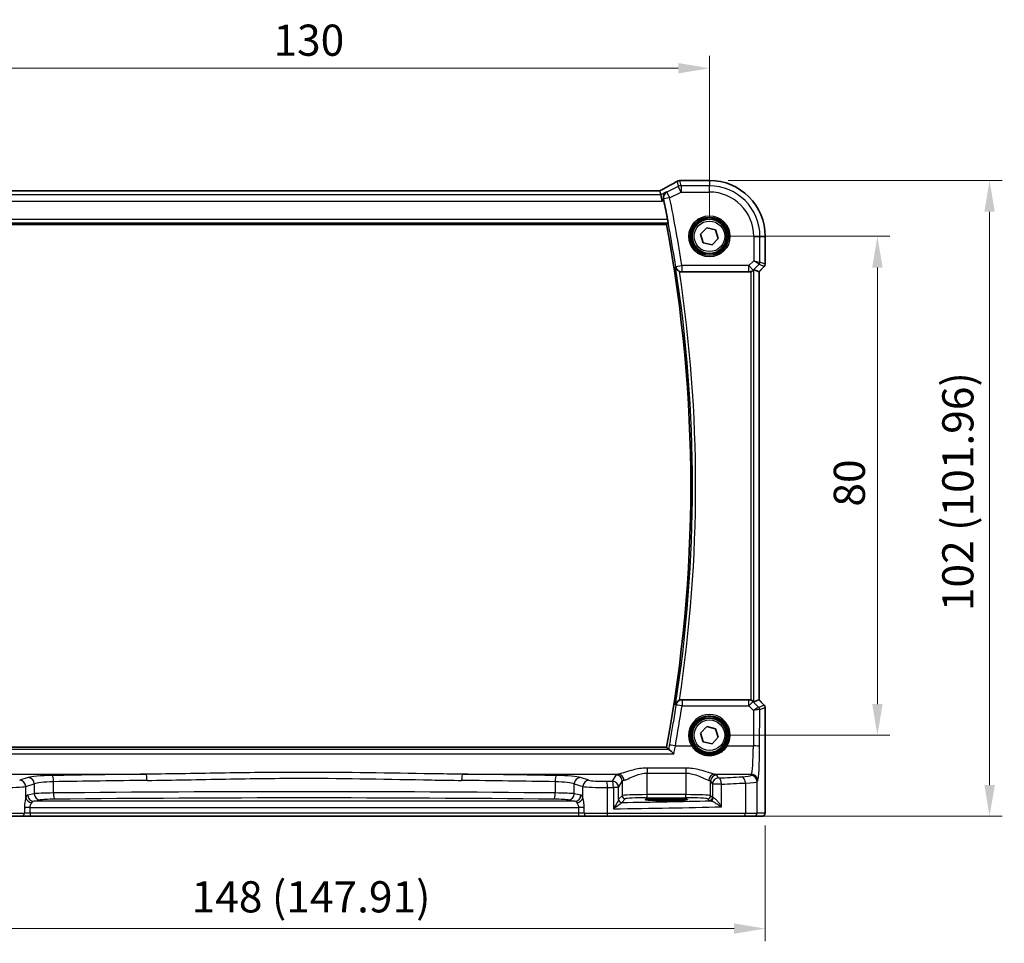
# Model space of a CAD drawing. Units: millimetres. Extents: x 29 to 4761, y 16 to 1000.
# Drawn here: x 1358 to 1516, y 345 to 493 of the extents above; entities that cross this region are included whole.
import ezdxf

# ---------------------------------------------------------------- set-up
doc = ezdxf.new("R2010")
doc.units = ezdxf.units.MM
doc.header["$LTSCALE"] = 2
doc.layers.get('Defpoints').update_dxf_attribs({"lineweight": 25})
for name, color, linetype, lineweight in [('Dimension (ISO)', 7, 'Continuous', 18), ('Visible (ISO)', 7, 'Continuous', 35), ('Visible Narrow (ISO)', 7, 'Continuous', 25)]:
    doc.layers.add(name, color=color, linetype=linetype, lineweight=lineweight)
doc.styles.add('Note Text (TK)', font='txt')
doc.dimstyles.new('Default - Method 1b (TK)', dxfattribs={"dimscale": 2, "dimtxt": 2.5, "dimasz": 2.5, "dimexe": 1, "dimexo": 1.5, "dimgap": 1, "dimtad": 1, "dimtoh": 1, "dimrnd": 1e-08, "dimdsep": 46, "dimtxsty": 'Note Text (TK)', "dimcen": 0.09, "dimdle": 5, "dimclrd": 100, "dimclre": 100, "dimclrt": 7, "dimadec": 1, "dimazin": 1, "dimtfac": 1, "dimtmove": 0, "dimatfit": 3, "dimfxl": 0, "dimtolj": 1, "dimlwd": -1, "dimlwe": -1, "dimarcsym": 0})

# ---------------------------------------------------------------- blocks, each defined once
blk = doc.blocks.new('*D25')
at = {"layer": 'Defpoints', "color": 0, "transparency": 16777216}
for p in [(1468.98, 484.88), (1338.98, 457.93), (1468.98, 457.93)]:
    blk.add_point(p, dxfattribs=at)
at = {"layer": 'Dimension (ISO)', "color": 100, "transparency": 16777216}
for p, q in [((1338.98, 460.93), (1338.98, 486.88)), ((1468.98, 460.93), (1468.98, 486.88)), ((1343.98, 484.88), (1463.98, 484.88))]:
    blk.add_line(p, q, dxfattribs=at)
for points in [[(1343.98, 485.72), (1343.98, 484.05), (1338.98, 484.88)], [(1463.98, 485.72), (1463.98, 484.05), (1468.98, 484.88)]]:
    blk.add_solid(points, dxfattribs=at)
at = {"layer": 'Dimension (ISO)', "color": 7, "transparency": 16777216, "insert": (1399.03, 489.38), "char_height": 5, "attachment_point": 4, "style": 'Note Text (TK)'}
blk.add_mtext('\\A1;130', dxfattribs=at)
blk = doc.blocks.new('*D26')
at = {"layer": 'Defpoints', "color": 0, "transparency": 16777216}
for p in [(1468.98, 457.93), (1468.98, 377.93), (1495.93, 377.93)]:
    blk.add_point(p, dxfattribs=at)
at = {"layer": 'Dimension (ISO)', "color": 100, "transparency": 16777216}
for p, q in [((1471.98, 457.93), (1497.93, 457.93)), ((1495.93, 452.93), (1495.93, 382.93)), ((1471.98, 377.93), (1497.93, 377.93))]:
    blk.add_line(p, q, dxfattribs=at)
for points in [[(1495.1, 452.93), (1496.77, 452.93), (1495.93, 457.93)], [(1495.1, 382.93), (1496.77, 382.93), (1495.93, 377.93)]]:
    blk.add_solid(points, dxfattribs=at)
at = {"layer": 'Dimension (ISO)', "color": 7, "transparency": 16777216, "insert": (1491.43, 414.59), "char_height": 5, "attachment_point": 4, "rotation": 90, "style": 'Note Text (TK)'}
blk.add_mtext('\\A1;80', dxfattribs=at)
blk = doc.blocks.new('*D27')
at = {"layer": 'Defpoints', "color": 0, "transparency": 16777216}
for p in [(1468.98, 466.88), (1474.48, 364.93), (1513.93, 364.93)]:
    blk.add_point(p, dxfattribs=at)
at = {"layer": 'Dimension (ISO)', "color": 100, "transparency": 16777216}
for p, q in [((1471.98, 466.88), (1515.93, 466.88)), ((1513.93, 461.88), (1513.93, 369.93)), ((1477.48, 364.93), (1515.93, 364.93))]:
    blk.add_line(p, q, dxfattribs=at)
for points in [[(1513.1, 461.88), (1514.77, 461.88), (1513.93, 466.88)], [(1513.1, 369.93), (1514.77, 369.93), (1513.93, 364.93)]]:
    blk.add_solid(points, dxfattribs=at)
at = {"layer": 'Dimension (ISO)', "color": 7, "transparency": 16777216, "insert": (1508.84, 397.82), "char_height": 5, "attachment_point": 4, "rotation": 90, "style": 'Note Text (TK)'}
blk.add_mtext('\\A1;102 (101.96)', dxfattribs=at)
blk = doc.blocks.new('*D28')
at = {"layer": 'Defpoints', "color": 0, "transparency": 16777216}
for p in [(1330.02, 366.43), (1477.93, 366.43), (1477.93, 346.93)]:
    blk.add_point(p, dxfattribs=at)
at = {"layer": 'Dimension (ISO)', "color": 100, "transparency": 16777216}
for p, q in [((1330.02, 363.43), (1330.02, 344.93)), ((1477.93, 363.43), (1477.93, 344.93)), ((1335.02, 346.93), (1472.93, 346.93))]:
    blk.add_line(p, q, dxfattribs=at)
for points in [[(1335.02, 347.76), (1335.02, 346.09), (1330.02, 346.93)], [(1472.93, 347.76), (1472.93, 346.09), (1477.93, 346.93)]]:
    blk.add_solid(points, dxfattribs=at)
at = {"layer": 'Dimension (ISO)', "color": 7, "transparency": 16777216, "insert": (1385.9, 352.02), "char_height": 5, "attachment_point": 4, "style": 'Note Text (TK)'}
blk.add_mtext('\\A1;148 (147.91)', dxfattribs=at)

msp = doc.modelspace()

# ---------------------------------------------------------------- linework, layer by layer
at = {"layer": 'Visible (ISO)'}
for p, q in [((1464.4554, 466.8842), (1468.9778, 466.8842)), ((1461.0226, 465.227), (1346.933, 465.227)), ((1461.0253, 465.2259), (1461.1764, 464.5859)), ((1461.1764, 464.5859), (1461.4121, 463.5873)), ((1345.8922, 459.838), (1462.1058, 459.838)), ((1467.5724, 458.2562), (1468.56, 459.3088)), ((1467.9902, 456.8746), (1467.5724, 458.2562)), ((1468.56, 459.3088), (1469.9654, 458.9798)), ((1469.9654, 458.9798), (1470.3831, 457.5982)), ((1469.3955, 456.5456), (1467.9902, 456.8746)), ((1470.3831, 457.5982), (1469.3955, 456.5456)), ((1477.9347, 457.9272), (1477.9347, 453.4521)), ((1464.5578, 452.2272), (1475.3043, 452.2272)), ((1476.9337, 452.2455), (1476.1117, 452.586)), ((1476.9337, 452.2455), (1476.9347, 452.245)), ((1477.7883, 453.0986), (1476.9347, 452.245)), ((1476.9347, 452.245), (1476.9347, 383.6094)), ((1475.3043, 383.6272), (1464.5578, 383.6272)), ((1476.9337, 383.6089), (1476.1117, 383.2685)), ((1476.9337, 383.6089), (1476.9347, 383.6094)), ((1476.9347, 383.6094), (1477.7883, 382.7558)), ((1477.9347, 382.4023), (1477.9347, 366.4272)), ((1467.5724, 378.2562), (1468.56, 379.3088)), ((1468.56, 379.3088), (1469.9654, 378.9798)), ((1467.9902, 376.8746), (1467.5724, 378.2562)), ((1470.3831, 377.5982), (1469.3955, 376.5456)), ((1469.9654, 378.9798), (1470.3831, 377.5982)), ((1462.1058, 376.0165), (1346.284, 376.0165)), ((1469.3955, 376.5456), (1467.9902, 376.8746)), ((1461.3278, 367.7439), (1462.8278, 367.7439)), ((1462.8278, 367.4654), (1461.3278, 367.4654)), ((1358.6192, 364.9272), (1355.4066, 364.9272)), ((1358.6192, 364.9272), (1359.9806, 364.9272)), ((1359.9806, 364.9272), (1447.9749, 364.9272)), ((1447.9749, 364.9272), (1449.3363, 364.9272)), ((1452.5489, 364.9272), (1449.3363, 364.9272)), ((1474.4823, 364.9272), (1452.5489, 364.9272)), ((1476.1159, 364.9272), (1474.4823, 364.9272)), ((1476.1159, 364.9272), (1477.3985, 364.9272))]:
    msp.add_line(p, q, dxfattribs=at)
for centre, radius in [((1468.9778, 457.9272), 3), ((1468.9778, 457.9272), 2.75), ((1468.9778, 377.9272), 3), ((1468.9778, 377.9272), 2.75)]:
    msp.add_circle(centre, radius, dxfattribs=at)
for centre, radius, start, end in [((1468.9778, 457.9272), 8.957, 0, 90), ((1237.8528, 417.9272), 228.4394, 10.770292, 11.561245), ((1237.8528, 417.9272), 228.1358, 349.414084, 10.585916), ((1477.4347, 453.4521), 0.5, 315, 0), ((1477.4347, 382.4023), 0.5, 0, 45)]:
    msp.add_arc(centre, radius, start, end, dxfattribs=at)
for centre, major_axis, ratio, start_param, end_param in [((1466.5637, 465.8109), (3.0572, -0.757), 0.24426005, 2.52609507, 2.53494057), ((1464.4556, 466.1219), (-0.1176, 0.7532), 0.99949554, 6.12837647, 6.23705992), ((1459.4226, 464.427), (1.6026, 0.7991), 0.02338606, 6.27769174, 6.33005161), ((1475.3055, 453.231), (-0.1517, -0.9924), 0.99610631, 0.151097, 0.46415558), ((1475.6124, 452.0847), (0.4997, 0.501), 0.03700701, 0.01526811, 0.61980318), ((1475.3055, 382.6234), (-0.1517, 0.9924), 0.99610631, 5.81902973, 6.13208831), ((1475.6124, 383.7697), (0.4997, -0.501), 0.03700701, 5.66338213, 6.2679172), ((1461.3278, 367.6046), (-2.6565, 0), 0.05240787, 4.71238898, 7.85398163), ((1462.8278, 367.6046), (2.6565, 0), 0.05240787, 4.71238898, 7.85398163)]:
    msp.add_ellipse(centre, major_axis=major_axis, ratio=ratio, start_param=start_param, end_param=end_param, dxfattribs=at)
for points, knots in [([(1463.7472, 466.724), (1463.6203, 466.6489), (1463.4797, 466.5674), (1463.1742, 466.3931), (1463.0092, 466.3004), (1462.6579, 466.1056), (1462.4715, 466.0035), (1462.0805, 465.7915), (1461.8759, 465.6817), (1461.4543, 465.4575), (1461.2376, 465.3432), (1461.0153, 465.227)], [0.686358239, 0.686358239, 0.686358239, 0.686358239, 0.812208126, 0.812208126, 0.938058013, 0.938058013, 1.063907901, 1.063907901, 1.189757788, 1.189757788, 1.314096661, 1.314096661, 1.314096661, 1.314096661]), ([(1463.7472, 466.724), (1463.77, 466.7374), (1463.7934, 466.7501), (1463.8418, 466.7738), (1463.8668, 466.7848), (1463.9186, 466.8051), (1463.9453, 466.8144), (1464.0012, 466.8309), (1464.0302, 466.8382), (1464.0913, 466.8503), (1464.1233, 466.8552), (1464.1574, 466.8585)], [0.0021668884, 0.0021668884, 0.0021668884, 0.0021668884, 0.0069824976, 0.0069824976, 0.0117981069, 0.0117981069, 0.0166137161, 0.0166137161, 0.0214293254, 0.0214293254, 0.0262449347, 0.0262449347, 0.0262449347, 0.0262449347]), ([(1464.1743, 466.8601), (1464.1887, 466.8614), (1464.2029, 466.8627), (1464.2308, 466.8653), (1464.2445, 466.8666), (1464.2715, 466.8692), (1464.2847, 466.8705), (1464.3107, 466.8731), (1464.3235, 466.8744), (1464.3485, 466.8771), (1464.3608, 466.8784), (1464.3728, 466.8797)], [1.0442248885, 1.0442248885, 1.0442248885, 1.0442248885, 1.0600245164, 1.0600245164, 1.0758241442, 1.0758241442, 1.091623772, 1.091623772, 1.1074233998, 1.1074233998, 1.1232230276, 1.1232230276, 1.1232230276, 1.1232230276]), ([(1462.0894, 465.0425), (1462.0882, 465.0418), (1462.0869, 465.041), (1461.9529, 464.9638), (1461.8354, 464.8523), (1461.683, 464.6078), (1461.6332, 464.4871), (1461.5885, 464.2528), (1461.5826, 464.1455), (1461.5986, 463.9968), (1461.6047, 463.9592), (1461.6129, 463.9215)], [-0.160913612, -0.160913612, -0.160913612, -0.160913612, -0.160300945, -0.160300945, -0.094733406, -0.094733406, -0.047009775, -0.047009775, -0.011822411, -0.011822411, 0, 0, 0, 0]), ([(1462.2681, 460.6161), (1462.2797, 460.5552), (1462.2914, 460.4901), (1462.3119, 460.368), (1462.3206, 460.3112), (1462.3329, 460.2213), (1462.3372, 460.1823), (1462.3404, 460.1329), (1462.3397, 460.1199), (1462.3372, 460.1168)], [0.2289126621, 0.2289126621, 0.2289126621, 0.2289126621, 0.2474700917, 0.2474700917, 0.2665251659, 0.2665251659, 0.2853976797, 0.2853976797, 0.3021487678, 0.3021487678, 0.3021487678, 0.3021487678]), ([(1463.5537, 453.0315), (1463.554, 453.0301), (1463.5543, 453.0288), (1463.5737, 452.9319), (1463.6087, 452.8383), (1463.7074, 452.6655), (1463.7705, 452.5849), (1463.9098, 452.4554), (1463.981, 452.4033), (1464.0956, 452.3395), (1464.1327, 452.3215), (1464.1705, 452.3055)], [-0.153988906, -0.153988906, -0.153988906, -0.153988906, -0.153471778, -0.153471778, -0.117601993, -0.117601993, -0.083279443, -0.083279443, -0.056016566, -0.056016566, -0.04366824, -0.04366824, -0.04366824, -0.04366824]), ([(1464.5578, 452.2272), (1464.4279, 452.2272), (1464.2993, 452.2526), (1464.1763, 452.3031), (1464.1734, 452.3043), (1464.1705, 452.3055)], [0, 0, 0, 0, 0.0389614256, 0.0389614256, 0.0399042996, 0.0399042996, 0.0399042996, 0.0399042996]), ([(1475.6124, 452.276), (1475.6146, 452.2767), (1475.6168, 452.2775), (1475.6854, 452.3002), (1475.7533, 452.3299), (1475.8747, 452.3978), (1475.9283, 452.436), (1475.9837, 452.4815), (1475.9963, 452.4925), (1476.0083, 452.5033)], [0.2380770232, 0.2380770232, 0.2380770232, 0.2380770232, 0.2387790589, 0.2387790589, 0.2597549047, 0.2597549047, 0.2807307505, 0.2807307505, 0.2872108802, 0.2872108802, 0.2872108802, 0.2872108802]), ([(1464.1705, 383.5489), (1464.1327, 383.5329), (1464.0956, 383.5149), (1463.981, 383.4512), (1463.9098, 383.399), (1463.7705, 383.2696), (1463.7074, 383.1889), (1463.6087, 383.0162), (1463.5737, 382.9225), (1463.5543, 382.8257), (1463.554, 382.8243), (1463.5537, 382.8229)], [-0.111641379, -0.111641379, -0.111641379, -0.111641379, -0.099086374, -0.099086374, -0.071367183, -0.071367183, -0.036470157, -0.036470157, 0, 0, 0.000525783, 0.000525783, 0.000525783, 0.000525783]), ([(1464.1705, 383.5489), (1464.1953, 383.5593), (1464.2206, 383.5688), (1464.3468, 383.6104), (1464.4519, 383.6272), (1464.5578, 383.6272)], [0.1019229233, 0.1019229233, 0.1019229233, 0.1019229233, 0.1100225661, 0.1100225661, 0.1417849397, 0.1417849397, 0.1417849397, 0.1417849397]), ([(1476.0083, 383.3511), (1476.0002, 383.3585), (1475.9918, 383.3658), (1475.9404, 383.4094), (1475.8854, 383.4498), (1475.7597, 383.5216), (1475.6888, 383.5531), (1475.6168, 383.577), (1475.6146, 383.5777), (1475.6124, 383.5784)], [0.0346218741, 0.0346218741, 0.0346218741, 0.0346218741, 0.0390351116, 0.0390351116, 0.0610727772, 0.0610727772, 0.0831104428, 0.0831104428, 0.0838124672, 0.0838124672, 0.0838124672, 0.0838124672]), ([(1463.2495, 374.9736), (1463.2483, 374.9748), (1463.247, 374.9761), (1463.1235, 375.1026), (1463, 375.2206), (1462.7884, 375.4089), (1462.6962, 375.4851), (1462.5589, 375.5841), (1462.508, 375.615), (1462.463, 375.6311), (1462.456, 375.6331), (1462.4496, 375.6343)], [-0.000550566, -0.000550566, -0.000550566, -0.000550566, 0, 0, 0.054250376, 0.054250376, 0.100496889, 0.100496889, 0.135862089, 0.135862089, 0.143105289, 0.143105289, 0.143105289, 0.143105289]), ([(1477.9347, 366.4272), (1477.9347, 366.3347), (1477.9345, 366.2417), (1477.933, 366.0623), (1477.9317, 365.9749), (1477.9272, 365.7775), (1477.9235, 365.6692), (1477.9165, 365.539), (1477.9141, 365.5024), (1477.9082, 365.4318), (1477.9051, 365.3995), (1477.894, 365.337), (1477.8883, 365.3111), (1477.8722, 365.2598), (1477.8625, 365.235), (1477.8366, 365.1817), (1477.8191, 365.1531), (1477.7705, 365.0889), (1477.736, 365.0546), (1477.6554, 364.9947), (1477.6074, 364.9697), (1477.5064, 364.936), (1477.452, 364.9272), (1477.3985, 364.9272)], [0, 0, 0, 0, 0.027738024, 0.027738024, 0.054589973, 0.054589973, 0.091993974, 0.091993974, 0.108384169, 0.108384169, 0.126262923, 0.126262923, 0.135933635, 0.135933635, 0.144173225, 0.144173225, 0.154229464, 0.154229464, 0.168565912, 0.168565912, 0.184451175, 0.184451175, 0.200593231, 0.200593231, 0.200593231, 0.200593231])]:
    msp.add_open_spline(points, degree=3, knots=knots, dxfattribs=at)
for points, degree in [([(1461.6574, 463.71), (1461.6433, 463.7791), (1461.6282, 463.8507), (1461.6129, 463.9215)], 3), ([(1462.106, 459.8382), (1462.2216, 459.9775), (1462.3372, 460.1168)], 2), ([(1462.1058, 376.0165), (1462.1058, 376.0165), (1462.1059, 376.0164), (1462.106, 376.0162)], 3), ([(1462.4129, 375.6464), (1462.2594, 375.8314), (1462.106, 376.0162)], 2), ([(1462.4129, 375.6464), (1462.4163, 375.6423), (1462.4285, 375.6382), (1462.4496, 375.6343)], 3)]:
    msp.add_open_spline(points, degree=degree, dxfattribs=at)
at = {"layer": 'Visible Narrow (ISO)'}
for p, q in [((1463.7855, 466.743), (1463.9779, 465.9281)), ((1464.4245, 466.0335), (1464.2292, 466.8609)), ((1464.4542, 466.8831), (1468.9778, 466.8831)), ((1468.9778, 466.8842), (1468.9778, 466.8831)), ((1468.9778, 466.8831), (1468.9778, 466.0335)), ((1461.1764, 464.5859), (1346.7792, 464.5859)), ((1346.9302, 465.2259), (1461.0253, 465.2259)), ((1462.0894, 465.0425), (1461.1764, 464.5859)), ((1463.9779, 465.9281), (1462.1489, 465.0136)), ((1462.1489, 465.0136), (1462.5955, 464.1204)), ((1462.5955, 464.1204), (1464.4245, 465.0349)), ((1464.4245, 465.0349), (1463.9779, 465.9281)), ((1468.9778, 466.0335), (1464.4245, 466.0335)), ((1464.4245, 466.0335), (1464.4245, 465.0349)), ((1464.4245, 465.0349), (1468.9778, 465.0349)), ((1468.9778, 465.0349), (1468.9778, 466.0335)), ((1346.5434, 463.5873), (1461.4121, 463.5873)), ((1461.4121, 463.5873), (1461.6574, 463.71)), ((1462.5955, 464.1204), (1461.6173, 463.9193)), ((1345.6597, 460.1168), (1462.3372, 460.1168)), ((1462.2681, 460.6161), (1345.7265, 460.6161)), ((1462.106, 459.8382), (1345.892, 459.8382)), ((1476.0855, 457.9272), (1476.0855, 454.011)), ((1476.0855, 457.9272), (1477.0841, 457.9272)), ((1477.0841, 453.8042), (1477.0841, 457.9272)), ((1477.0841, 457.9272), (1477.9337, 457.9272)), ((1477.9347, 457.9272), (1477.9337, 457.9272)), ((1477.9337, 457.9272), (1477.9337, 453.4523)), ((1476.0855, 454.011), (1475.3055, 453.231)), ((1476.0116, 452.5249), (1476.9379, 453.4511)), ((1476.0855, 454.011), (1477.0841, 453.8042)), ((1476.9379, 453.4511), (1476.0855, 454.011)), ((1476.9379, 453.4511), (1477.7874, 453.0992)), ((1477.9337, 453.4523), (1477.0841, 453.8042)), ((1477.9337, 453.4523), (1477.9347, 453.4521)), ((1463.5745, 453.0774), (1464.5612, 453.231)), ((1475.3055, 453.231), (1464.5612, 453.231)), ((1464.5612, 453.231), (1464.5612, 452.2348)), ((1464.5612, 452.2348), (1475.3055, 452.2348)), ((1475.3055, 452.2348), (1475.3043, 452.2272)), ((1475.3055, 452.2348), (1475.3055, 453.231)), ((1475.3055, 453.231), (1476.0116, 452.5249)), ((1475.6124, 452.276), (1475.6124, 383.5784)), ((1476.0083, 452.5033), (1476.0116, 452.5249)), ((1476.1117, 383.2685), (1476.1117, 452.586)), ((1477.7874, 453.0992), (1476.9337, 452.2455)), ((1476.9337, 452.2455), (1476.9337, 383.6089)), ((1477.7883, 453.0986), (1477.7874, 453.0992)), ((1464.583, 383.5713), (1464.583, 382.6623)), ((1475.3128, 383.5713), (1464.583, 383.5713)), ((1464.583, 382.6623), (1475.3128, 382.6623)), ((1475.3043, 383.6272), (1475.3128, 383.5713)), ((1475.3128, 382.6623), (1475.3128, 383.5713)), ((1475.3128, 382.6623), (1476.0531, 381.9171)), ((1476.019, 383.2812), (1476.0083, 383.3511)), ((1476.9039, 382.3906), (1476.019, 383.2812)), ((1477.7874, 382.7552), (1476.9065, 382.3903)), ((1476.9337, 383.6089), (1477.7874, 382.7552)), ((1477.0527, 382.0372), (1477.9337, 382.4021)), ((1477.7874, 382.7552), (1477.7883, 382.7558)), ((1477.9347, 382.4023), (1477.9337, 382.4021)), ((1477.9337, 382.4021), (1477.9337, 366.4272)), ((1476.0531, 381.9171), (1476.027, 376.2273)), ((1477.0257, 376.1402), (1477.0527, 382.0372)), ((1346.2838, 376.0162), (1462.106, 376.0162)), ((1463.5157, 376.2273), (1466.1169, 376.2273)), ((1471.8386, 376.2273), (1476.027, 376.2273)), ((1345.1566, 374.9736), (1463.2495, 374.9736)), ((1462.4496, 375.6343), (1345.9438, 375.6343)), ((1353.594, 371.6821), (1378.6181, 371.6821)), ((1429.3374, 371.6821), (1454.3615, 371.6821)), ((1453.9805, 371.5361), (1453.3947, 370.5581)), ((1458.9736, 372.6581), (1458.9736, 371.8572)), ((1465.1819, 372.6581), (1458.9736, 372.6581)), ((1458.9736, 371.8572), (1465.1819, 371.8572)), ((1458.9736, 368.4017), (1458.9736, 371.8572)), ((1465.1819, 372.6581), (1465.1819, 371.8572)), ((1465.1819, 371.8572), (1465.1819, 368.4017)), ((1469.794, 371.6821), (1475.7412, 371.6821)), ((1470.4512, 371.0752), (1470.1751, 371.5361)), ((1475.7412, 371.6821), (1475.6165, 371.474)), ((1359.687, 371.1524), (1358.3112, 370.7032)), ((1359.2772, 369.707), (1360.6529, 370.1563)), ((1359.2772, 367.8898), (1359.2772, 369.707)), ((1360.6529, 370.1563), (1360.6529, 368.5543)), ((1363.7302, 368.6678), (1363.7302, 370.4719)), ((1444.2253, 370.4719), (1444.2253, 368.6678)), ((1447.3026, 370.1563), (1448.6784, 369.707)), ((1447.3026, 368.5543), (1447.3026, 370.1563)), ((1449.6443, 370.7032), (1448.2685, 371.1524)), ((1448.6784, 367.8898), (1448.6784, 369.707)), ((1454.3933, 369.562), (1454.9791, 370.5399)), ((1454.9791, 370.5399), (1454.9791, 368.2279)), ((1469.1764, 370.5399), (1469.4525, 370.079)), ((1469.1764, 368.2279), (1469.1764, 370.5399)), ((1470.9192, 370.079), (1469.4525, 370.079)), ((1469.4525, 370.079), (1469.4525, 367.9518)), ((1470.9192, 366.4538), (1470.9192, 370.079)), ((1474.7482, 370.2693), (1474.7482, 365.4272)), ((1476.6152, 370.4778), (1476.7398, 370.6859)), ((1476.6152, 365.4272), (1476.6152, 370.4778)), ((1360.6529, 368.5543), (1359.5909, 368.3466)), ((1448.3647, 368.3466), (1447.3026, 368.5543)), ((1452.6305, 365.4272), (1452.6305, 369.5479)), ((1453.5737, 369.562), (1453.5737, 366.1441)), ((1454.3933, 369.562), (1453.5737, 369.562)), ((1454.3933, 367.6141), (1454.3933, 369.562)), ((1454.9791, 368.2279), (1454.4088, 367.6576)), ((1458.9736, 367.9024), (1458.9736, 368.4017)), ((1465.1819, 368.4017), (1458.9736, 368.4017)), ((1465.1819, 367.9024), (1465.1819, 368.4017)), ((1469.4525, 367.9518), (1469.1764, 368.2279)), ((1360.5568, 367.348), (1361.6189, 367.5557)), ((1447.3987, 367.348), (1360.5568, 367.348)), ((1446.3367, 367.5557), (1447.3987, 367.348)), ((1454.9081, 367.1582), (1455.4784, 367.7285)), ((1458.9736, 367.9024), (1465.1819, 367.9024)), ((1461.3278, 367.7439), (1461.3278, 367.4654)), ((1462.8278, 367.7439), (1462.8278, 367.4654)), ((1468.6771, 367.7285), (1468.9532, 367.4524)), ((1355.325, 365.4272), (1359.073, 365.4272)), ((1359.073, 366.3493), (1359.073, 366.3493)), ((1359.9423, 366.3493), (1359.073, 366.3493)), ((1359.9806, 366.3493), (1359.073, 366.3493)), ((1359.9806, 366.3493), (1359.073, 366.3493)), ((1359.073, 366.2885), (1359.073, 365.4272)), ((1359.9806, 365.4272), (1359.073, 365.4272)), ((1359.9423, 366.3493), (1359.9806, 366.3493)), ((1359.9806, 366.3493), (1447.9749, 366.3493)), ((1359.9806, 366.3493), (1359.9806, 366.3493)), ((1359.9806, 365.4272), (1359.9806, 366.3493)), ((1359.9806, 365.4272), (1359.9806, 364.9272)), ((1447.9749, 365.4272), (1359.9806, 365.4272)), ((1447.9749, 366.3493), (1447.9749, 366.3493)), ((1447.9749, 366.3493), (1448.0132, 366.3493)), ((1448.8825, 366.3493), (1447.9749, 366.3493)), ((1448.8825, 366.3493), (1447.9749, 366.3493)), ((1447.9749, 366.3493), (1447.9749, 365.4272)), ((1447.9749, 365.4272), (1447.9749, 364.9272)), ((1448.8825, 365.4272), (1447.9749, 365.4272)), ((1448.8825, 366.3493), (1448.0132, 366.3493)), ((1448.8825, 366.3493), (1448.8825, 366.3493)), ((1448.8825, 365.4272), (1448.8825, 366.2885)), ((1448.8825, 365.4272), (1452.6305, 365.4272)), ((1452.6305, 365.4272), (1474.7482, 365.4272)), ((1474.7482, 365.4272), (1476.6152, 365.4272)), ((1477.8978, 365.4272), (1476.6152, 365.4272)), ((1477.9347, 366.4272), (1477.9337, 366.4272))]:
    msp.add_line(p, q, dxfattribs=at)
for centre, radius in [((1468.9778, 457.9272), 3.2979), ((1468.9778, 457.9272), 3.098), ((1468.9778, 457.9272), 2.45), ((1468.9778, 377.9272), 2.45)]:
    msp.add_circle(centre, radius, dxfattribs=at)
for centre, radius, start, end in [((1468.9778, 457.9272), 8.9559, 0, 90), ((1468.9778, 457.9272), 8.1063, 0, 90), ((1468.9778, 457.9272), 7.1077, 0, 90), ((1237.8528, 417.9272), 228.4422, 8.851205, 11.614711), ((1237.8528, 417.9272), 229.4408, 8.851205, 11.614711), ((1237.8528, 417.9272), 228.136, 349.414027, 10.585973), ((1237.8528, 417.9272), 228.4146, 351.159357, 8.840643), ((1237.8528, 417.9272), 228.9139, 351.362633, 8.637367)]:
    msp.add_arc(centre, radius, start, end, dxfattribs=at)
for centre, major_axis, ratio, start_param, end_param in [((1458.9133, 464.4913), (5.7984, 2.9072), 0.04684915, 5.06026041, 5.68626023), ((1464.2292, 466.1119), (-0.0717, 0.7466), 0.87697175, 6.17405856, 6.28318531), ((1464.2416, 466.1131), (-0.0673, 0.747), 0.86364923, 6.17917591, 6.28318531), ((1459.2706, 467.0135), (5.75, 0), 0.05240778, 5.75661387, 5.83561201), ((1464.4542, 466.1341), (-0.0814, 0.7456), 0.90049552, 6.16254304, 6.28318531), ((1462.5955, 464.1204), (-0.437, -0.8995), 0.99782381, 4.05850926, 5.3662687), ((1464.4245, 465.0349), (-0.9732, -0.2298), 0.99855333, 4.48088869, 4.94388927), ((1476.5848, 453.8042), (0.1913, 0.4619), 0.99839497, 4.3202575, 5.10452046), ((1477.4343, 453.4523), (-0.1913, -0.4619), 0.99839497, 1.17866484, 1.96292781), ((1464.5612, 453.231), (-0.9117, 0.4108), 0.99542763, 0.57986742, 1.99236875), ((1475.3055, 453.231), (-0.9885, 0.1511), 0.99610631, 1.72189332, 2.50601045), ((1237.8528, 416.9629), (0, -229.3125), 0.99998949, 1.39220604, 1.42065228), ((1464.583, 382.5751), (-0.9118, -0.4106), 0.99542824, 4.29096532, 5.7032742), ((1464.583, 382.5751), (-0.9887, 0.1496), 0.08618254, 4.72542602, 6.23062971), ((1475.3128, 382.5751), (0.9885, 0.1511), 0.99610631, 0.6355822, 1.41969933), ((1475.3128, 382.5751), (0.7094, 0.7048), 0.06194553, 0.05246072, 1.50933), ((1476.0531, 381.83), (0.8554, 0.5577), 0.07157457, 0.0672937, 1.52416297), ((1476.4094, 382.8925), (0.4974, -0.502), 0.03731914, 6.20616387, 6.26793047), ((1476.5508, 382.0375), (-0.1666, -0.4714), 0.99269387, 1.91350195, 2.69294587), ((1476.5534, 382.0372), (0.1913, -0.4619), 0.99839497, 1.17866484, 1.96292781), ((1477.4343, 382.4021), (0.1913, -0.4619), 0.99839497, 1.17866484, 1.96292781), ((1468.9778, 377.9345), (0, 3.3315), 0.99999533, 4.17438388, 8.39198674), ((1476.0531, 381.83), (1.0008, 0.203), 0.08365601, 0.09695626, 1.55382554), ((1476.0564, 382.5394), (0.9977, -0.5032), 0.00505083, 0.05507876, 0.11684536), ((1463.5157, 376.1402), (-0.9841, 0.1776), 0.08577985, 4.727872, 6.23063154), ((1466.1169, 376.2099), (0.1717, 0.1025), 0.07491832, 0.035005, 1.52612093), ((1471.8386, 376.2099), (-0.1717, 0.1025), 0.07491832, 4.75706437, 6.24818031), ((1475.7138, 376.6631), (0, -5), 0.06288934, 0.08726646, 1.48352986), ((1476.027, 376.1402), (1, -0.0046), 0.08715483, 0.05256006, 1.57119594), ((1476.7124, 376.6631), (0, 6), 0.05240778, 3.22885912, 4.62512252), ((1364.5167, 371.0392), (-5, 0), 0.08748866, 4.91028579, 6.02138592), ((1403.9778, 353.8221), (-205.71, 0), 0.08748866, 4.83598201, 4.91028579), ((1363.5336, 370.4719), (-0.0175, 0.9998), 0.19657855, 4.70894035, 6.19417767), ((1378.6181, 370.6859), (-0.0109, 0.9999), 0.12327145, 4.71104922, 6.19524642), ((1429.3374, 370.6859), (0.0109, 0.9999), 0.12327145, 0.08793889, 1.57213609), ((1403.9778, 353.8221), (-205.71, 0), 0.08748866, 4.51449217, 4.58879595), ((1444.4219, 370.4719), (0.0175, 0.9998), 0.19657855, 0.08900764, 1.57424496), ((1443.4389, 371.0392), (-5, 0), 0.08748866, 3.40339204, 4.51449217), ((1458.9736, 371.5132), (-5, 0), 0.08748866, 5.88670633, 6.23082543), ((1453.9805, 370.5399), (-0.8579, 0.5139), 0.9948398, 3.68357743, 5.24981236), ((1454.3615, 370.6859), (-0.2046, 0.9789), 0.91943724, 4.52255981, 6.0596926), ((1469.794, 370.6859), (0.2046, 0.9789), 0.91943724, 0.22349271, 1.76062549), ((1470.1751, 370.5399), (0.8579, 0.5139), 0.9948398, 1.03337295, 2.59960788), ((1465.1819, 371.5132), (-5, 0), 0.08748866, 3.19395253, 3.53807163), ((1442.835, 375.6366), (-59, 0), 0.08748866, 2.05790155, 2.13162239), ((1472.6207, 371.4878), (-3, 0), 0.08748866, 2.13162239, 3.08923278), ((1474.2163, 370.2693), (-0.0549, 0.9985), 0.53131096, 4.68320083, 6.18012511), ((1475.6165, 370.4778), (-0.8579, 0.5139), 0.9948398, 3.68357743, 5.24981236), ((1475.7412, 370.6859), (-0.8579, 0.5139), 0.9948398, 3.68357743, 5.24981236), ((1355.8964, 369.7636), (3.5, 0), 0.0624919, 4.54839675, 6.02138592), ((1358.3112, 369.707), (-0.3104, 0.9506), 0.9624951, 4.40789574, 5.95613258), ((1359.687, 370.1563), (-0.3104, 0.9506), 0.9624951, 4.40789574, 5.95613258), ((1364.5167, 370.043), (4, 0), 0.10936083, 1.76869314, 2.87979327), ((1403.9778, 352.8259), (204.71, 0), 0.08791604, 1.69438936, 1.76869314), ((1403.9778, 352.8259), (204.71, 0), 0.08791604, 1.37289951, 1.4472033), ((1443.4389, 370.043), (4, 0), 0.10936083, 0.26179939, 1.37289951), ((1448.2685, 370.1563), (0.3104, 0.9506), 0.9624951, 0.32705272, 1.87528957), ((1449.6443, 369.707), (0.3104, 0.9506), 0.9624951, 0.32705272, 1.87528957), ((1452.0591, 369.7636), (3.5, 0), 0.0624919, 3.40339204, 4.87638121), ((1452.0591, 370.7598), (-2.5, 0), 0.08748866, 0.26179939, 1.73478856), ((1442.835, 375.6366), (-59, 0), 0.08748866, 1.73478856, 1.75074263), ((1452.4673, 369.5479), (-0.0145, 0.9999), 0.16324151, 4.71002566, 6.19472927), ((1453.3947, 369.562), (-0.0159, 0.9999), 0.17895481, 4.70954085, 6.19448328), ((1453.3947, 369.562), (-0.8579, 0.5139), 0.9948398, 3.68357743, 5.24981236), ((1458.9736, 370.517), (4, 0), 0.10936083, 2.74511368, 3.08923278), ((1465.1819, 370.517), (4, 0), 0.10936083, 0.05235988, 0.39647897), ((1470.4512, 370.079), (-0.8579, -0.5139), 0.9948398, 4.1749656, 5.74120053), ((1470.4512, 370.079), (-0.0463, 0.9989), 0.46767778, 4.6907199, 6.18442109), ((1442.835, 374.6404), (60, 0), 0.08603052, 5.1994942, 5.27321504), ((1472.6207, 370.4916), (4, 0), 0.0656165, 5.27321504, 6.23082543), ((1359.6189, 366.3493), (0, -2), 0.26794919, 3.19395253, 3.83316333), ((1360.5568, 368.3466), (0.192, -0.9814), 0.96469056, 4.52589906, 6.08314943), ((1364.5167, 368.5136), (-4, 0), 0.03930583, 4.91028579, 6.02138592), ((1361.6189, 368.5543), (0.192, -0.9814), 0.96469056, 4.52589906, 6.08314943), ((1403.9778, 358.2002), (-204.71, 0), 0.05215177, 4.51449217, 4.91028579), ((1363.9268, 368.6678), (0.0105, -0.9999), 0.19659719, 4.71032297, 6.22978227), ((1444.0287, 368.6678), (-0.0105, -0.9999), 0.19659719, 0.05340304, 1.57286234), ((1443.4389, 368.5136), (-4, 0), 0.03930583, 3.40339204, 4.51449217), ((1446.3367, 368.5543), (-0.192, -0.9814), 0.96469056, 0.20003588, 1.75728625), ((1447.3987, 368.3466), (-0.192, -0.9814), 0.96469056, 0.20003588, 1.75728625), ((1448.3366, 366.3493), (0, 2), 0.26794919, 5.59161463, 6.23082543), ((1442.835, 374.6404), (60, 0), 0.08603052, 4.87638121, 4.89233529), ((1458.9736, 368.2183), (-4, 0), 0.04585681, 4.71238898, 6.23082543), ((1455.4784, 368.2279), (-0.3536, 0.3536), 0.99726469, 0.78676769, 2.35482496), ((1465.1819, 368.2183), (-4, 0), 0.04585681, 3.19395253, 4.71238898), ((1468.6771, 368.2279), (0.3536, 0.3536), 0.99726469, 3.92836034, 5.49641762), ((1360.2431, 367.8898), (0.9514, -0.3079), 0.75434694, 3.54684989, 4.95182608), ((1360.5848, 366.3493), (0, 1), 0.53589838, 0.05235988, 0.69157068), ((1364.5167, 367.515), (3, 0), 0.05240778, 1.76869314, 2.87979327), ((1403.9778, 357.2016), (203.71, 0), 0.05240778, 1.37289951, 1.76869314), ((1443.4389, 367.515), (3, 0), 0.05240778, 0.26179939, 1.37289951), ((1447.3707, 366.3493), (0, -1), 0.53589838, 2.45002197, 3.08923278), ((1447.7125, 367.8898), (-0.9514, -0.3079), 0.75434694, 1.33135923, 2.73633542), ((1454.8926, 367.6141), (-0.4889, 0.1048), 0.97013703, 0.21747747, 1.73665464), ((1454.9081, 367.6576), (-0.3536, 0.3536), 0.99726469, 0.78676769, 2.35482496), ((1442.835, 370.1849), (59, 0), 0.05240778, 4.91847302, 5.17470558), ((1458.9736, 367.7189), (3.5, 0), 0.05240778, 1.57079633, 3.08923278), ((1465.1819, 367.7189), (3.5, 0), 0.05240778, 0.05235988, 1.57079633), ((1468.9532, 367.9518), (0.3536, 0.3536), 0.99726469, 3.92836034, 5.49641762), ((1470.4512, 367.4566), (1.5, 0), 0.05240778, 3.19395253, 3.66286929), ((1469.1504, 367.9167), (-0.0454, -0.4979), 0.86628996, 0.1049606, 1.64969132), ((1470.4512, 367.9559), (-1, 0), 0.07861167, 0.05235988, 0.52127664), ((1358.6192, 365.4272), (0, -0.5), 0.90760737, 0, 1.57079633), ((1359.9806, 366.2445), (1, 0), 0.10481556, 1.60911991, 2.70834563), ((1447.9749, 366.2445), (1, 0), 0.10481556, 0.43324702, 1.53247275), ((1449.3363, 365.4272), (0, -0.5), 0.90760737, 4.71238898, 6.28318531), ((1452.5489, 365.4272), (0, -0.5), 0.16325817, 0, 1.57079633), ((1442.835, 369.1862), (60, 0), 0.05153432, 4.89233529, 5.1994942), ((1474.4823, 365.4272), (0, -0.5), 0.5318859, 0, 1.57079633), ((1476.1159, 365.4272), (0, -0.5), 0.99862953, 0, 1.57079633), ((1477.3985, 365.4272), (0, -0.5), 0.99862953, 0, 1.57079633)]:
    msp.add_ellipse(centre, major_axis=major_axis, ratio=ratio, start_param=start_param, end_param=end_param, dxfattribs=at)
for points in [[(1463.7472, 466.724), (1463.7595, 466.7312), (1463.7723, 466.7376), (1463.7855, 466.743)], [(1464.4542, 466.8831), (1464.4546, 466.8838), (1464.455, 466.8842), (1464.4554, 466.8842)], [(1462.1489, 465.0136), (1462.1291, 465.0232), (1462.1092, 465.0328), (1462.0894, 465.0425)], [(1461.6129, 463.9215), (1461.6133, 463.9213), (1461.6137, 463.9211), (1461.6142, 463.9208)], [(1461.6142, 463.9208), (1461.6152, 463.9203), (1461.6162, 463.9198), (1461.6173, 463.9193)], [(1463.5745, 453.0774), (1463.5738, 453.0758), (1463.5731, 453.0743), (1463.5724, 453.0728)], [(1464.5578, 452.2272), (1464.559, 452.2297), (1464.5601, 452.2323), (1464.5612, 452.2348)], [(1463.5724, 382.7816), (1463.5662, 382.7954), (1463.56, 382.8091), (1463.5537, 382.8229)], [(1462.5337, 376.322), (1462.4928, 376.0953), (1462.4524, 375.8696), (1462.4129, 375.6464)]]:
    msp.add_open_spline(points, degree=3, dxfattribs=at)
for points, knots in [([(1463.7855, 466.743), (1463.8379, 466.771), (1463.8922, 466.7942), (1464.0018, 466.8299), (1464.0569, 466.8431), (1464.1517, 466.8566), (1464.1894, 466.8599), (1464.2292, 466.8609)], [-0.0001484896, -0.0001484896, -0.0001484896, -0.0001484896, 0.0102847166, 0.0102847166, 0.0201063893, 0.0201063893, 0.0262449347, 0.0262449347, 0.0262449347, 0.0262449347]), ([(1464.2292, 466.8609), (1464.2312, 466.8611), (1464.2332, 466.8613), (1464.2374, 466.8617), (1464.2395, 466.8619), (1464.2416, 466.8621)], [0, 0, 0, 0, 0.00127115493, 0.00127115493, 0.00254230987, 0.00254230987, 0.00254230987, 0.00254230987]), ([(1463.5537, 453.0315), (1463.5594, 453.0441), (1463.5651, 453.0566), (1463.5708, 453.0691), (1463.5713, 453.0704), (1463.5719, 453.0716), (1463.5724, 453.0728)], [1.058141388314, 1.058141388314, 1.058141388314, 1.058141388314, 1.058274817121, 1.058274817121, 1.058274817121, 1.058287813946, 1.058287813946, 1.058287813946, 1.058287813946]), ([(1463.5963, 382.729), (1463.4478, 381.7472), (1463.2929, 380.7664), (1463.1316, 379.7866), (1462.9913, 378.9345), (1462.8461, 378.0831), (1462.6427, 376.9289), (1462.5885, 376.6254), (1462.5337, 376.322)], [-1.4206522766, -1.4206522766, -1.4206522766, -1.4206522766, -1.4076052966, -1.4076052966, -1.4076052966, -1.3962573764, -1.3962573764, -1.3922060391, -1.3922060391, -1.3922060391, -1.3922060391]), ([(1463.5724, 382.7816), (1463.575, 382.7759), (1463.5776, 382.7702), (1463.5802, 382.7645), (1463.5856, 382.7526), (1463.5909, 382.7408), (1463.5963, 382.729)], [1.058287813946, 1.058287813946, 1.058287813946, 1.058287813946, 1.058348524921, 1.058348524921, 1.058348524921, 1.058474525466, 1.058474525466, 1.058474525466, 1.058474525466]), ([(1464.583, 383.5713), (1464.5776, 383.5832), (1464.5723, 383.5951), (1464.5669, 383.607), (1464.5639, 383.6137), (1464.5608, 383.6205), (1464.5578, 383.6272)], [-1.058474525466, -1.058474525466, -1.058474525466, -1.058474525466, -1.058348524921, -1.058348524921, -1.058348524921, -1.058277054195, -1.058277054195, -1.058277054195, -1.058277054195]), ([(1466.2883, 376.3128), (1466.2184, 376.4299), (1466.1562, 376.5516), (1465.8516, 377.258), (1465.7829, 377.9159), (1466.0308, 379.1452), (1466.3397, 379.7153), (1467.1387, 380.5004), (1467.5794, 380.7632), (1468.3542, 381.0017), (1468.666, 381.0487), (1468.9778, 381.0487), (1469.2896, 381.0487), (1469.6014, 381.0017), (1470.3762, 380.7632), (1470.8168, 380.5004), (1471.6158, 379.7153), (1471.9247, 379.1452), (1472.1727, 377.9159), (1472.104, 377.258), (1471.7994, 376.5516), (1471.7371, 376.4299), (1471.6673, 376.3128)], [-2.10880143, -2.10880143, -2.10880143, -2.10880143, -1.97813672, -1.97813672, -1.37197153, -1.37197153, -0.77678914, -0.77678914, -0.29876505, -0.29876505, 0, 0, 0, 0.29876505, 0.29876505, 0.77678914, 0.77678914, 1.37197153, 1.37197153, 1.97813672, 1.97813672, 2.10880143, 2.10880143, 2.10880143, 2.10880143]), ([(1463.2495, 374.9736), (1463.269, 375.0677), (1463.2889, 375.1628), (1463.3754, 375.5749), (1463.4447, 375.8998), (1463.5157, 376.2273)], [-0.156725739, -0.156725739, -0.156725739, -0.156725739, -0.120251828, -0.120251828, 0, 0, 0, 0]), ([(1466.1169, 376.2273), (1466.2084, 376.0799), (1466.3118, 375.9399), (1466.7881, 375.3917), (1467.2566, 375.0673), (1468.2739, 374.6884), (1468.8163, 374.6192), (1469.8005, 374.7247), (1470.2432, 374.8664), (1470.9388, 375.2534), (1471.2128, 375.467), (1471.5942, 375.874), (1471.7255, 376.045), (1471.8386, 376.2273)], [-0.694939235, -0.694939235, -0.694939235, -0.694939235, -0.641234879, -0.641234879, -0.470111647, -0.470111647, -0.310814262, -0.310814262, -0.17267459, -0.17267459, -0.066413304, -0.066413304, 0, 0, 0, 0]), ([(1471.6673, 376.3128), (1471.5609, 376.1345), (1471.4375, 375.9673), (1471.0791, 375.5692), (1470.8215, 375.3602), (1470.1677, 374.9815), (1469.7515, 374.8429), (1468.826, 374.7396), (1468.3159, 374.8073), (1467.3594, 375.1782), (1466.919, 375.4956), (1466.4714, 376.0317), (1466.3743, 376.1686), (1466.2883, 376.3128)], [0, 0, 0, 0, 0.066413304, 0.066413304, 0.17267459, 0.17267459, 0.310814262, 0.310814262, 0.470111647, 0.470111647, 0.641234879, 0.641234879, 0.694939235, 0.694939235, 0.694939235, 0.694939235]), ([(1429.3374, 371.6821), (1427.716, 371.6968), (1426.0924, 371.7186), (1417.6603, 371.8459), (1410.8194, 371.9769), (1399.7399, 371.9769), (1395.5021, 371.9322), (1387.0441, 371.8034), (1382.8234, 371.7202), (1378.6181, 371.6821)], [0, 0, 0, 0, 0.49019177, 0.49019177, 2.54272487, 2.54272487, 3.81408731, 3.81408731, 5.08544975, 5.08544975, 5.08544975, 5.08544975]), ([(1458.9736, 372.6581), (1458.7699, 372.6581), (1458.5662, 372.6503), (1457.575, 372.5758), (1456.8296, 372.4011), (1455.7005, 372.0766), (1455.2681, 371.9311), (1454.697, 371.7587), (1454.5094, 371.7079), (1454.3615, 371.6821)], [0, 0, 0, 0, 0.061105638, 0.061105638, 0.300817186, 0.300817186, 0.485210684, 0.485210684, 0.60045662, 0.60045662, 0.60045662, 0.60045662]), ([(1455.2839, 370.6859), (1455.4022, 370.7168), (1455.5523, 370.7779), (1456.0092, 370.9847), (1456.3551, 371.1593), (1457.2584, 371.5487), (1457.8548, 371.7583), (1458.6477, 371.8477), (1458.8107, 371.8572), (1458.9736, 371.8572)], [-0.60045662, -0.60045662, -0.60045662, -0.60045662, -0.485210684, -0.485210684, -0.300817186, -0.300817186, -0.061105638, -0.061105638, 0, 0, 0, 0]), ([(1469.794, 371.6821), (1469.4898, 371.7351), (1469.0188, 371.8955), (1468.0624, 372.1921), (1467.636, 372.3177), (1466.7946, 372.5078), (1466.3911, 372.5788), (1465.7135, 372.6447), (1465.4476, 372.6581), (1465.1819, 372.6581)], [-0.600450104, -0.600450104, -0.600450104, -0.600450104, -0.363290843, -0.363290843, -0.207257191, -0.207257191, -0.079714304, -0.079714304, 0, 0, 0, 0]), ([(1465.1819, 371.8572), (1465.3945, 371.8572), (1465.6071, 371.841), (1466.1493, 371.7619), (1466.472, 371.6768), (1467.1452, 371.4486), (1467.4863, 371.2979), (1468.2514, 370.942), (1468.6282, 370.7495), (1468.8716, 370.6859)], [0, 0, 0, 0, 0.079714304, 0.079714304, 0.207257191, 0.207257191, 0.363290843, 0.363290843, 0.600450104, 0.600450104, 0.600450104, 0.600450104]), ([(1378.7414, 370.6859), (1382.9263, 370.7316), (1387.1264, 370.8315), (1395.5433, 370.9861), (1399.7605, 371.0396), (1410.7862, 371.0396), (1417.5937, 370.8825), (1425.9848, 370.7297), (1427.6006, 370.7035), (1429.2141, 370.6859)], [-5.08544975, -5.08544975, -5.08544975, -5.08544975, -3.81408731, -3.81408731, -2.54272487, -2.54272487, -0.49019177, -0.49019177, 0, 0, 0, 0]), ([(1359.2772, 367.8898), (1359.2397, 367.7411), (1359.1985, 367.5614), (1359.1104, 367.0583), (1359.073, 366.7051), (1359.073, 366.3493)], [0, 0, 0, 0, 0.071455875, 0.071455875, 0.178167407, 0.178167407, 0.178167407, 0.178167407]), ([(1359.9806, 366.3493), (1359.9806, 366.5272), (1360.0287, 366.7038), (1360.1419, 366.9554), (1360.1949, 367.0452), (1360.2431, 367.1196)], [-0.178167407, -0.178167407, -0.178167407, -0.178167407, -0.071455875, -0.071455875, 0, 0, 0, 0]), ([(1447.7125, 367.1196), (1447.7185, 367.1103), (1447.7246, 367.1007), (1447.7825, 367.0086), (1447.8379, 366.9098), (1447.9167, 366.7149), (1447.9444, 366.6235), (1447.9698, 366.4699), (1447.9749, 366.4096), (1447.9749, 366.3493)], [-1.45211247, -1.45211247, -1.45211247, -1.45211247, -1.443156879, -1.443156879, -1.367953922, -1.367953922, -1.310105493, -1.310105493, -1.273950224, -1.273950224, -1.273950224, -1.273950224]), ([(1448.8825, 366.3493), (1448.8825, 366.4699), (1448.8785, 366.5904), (1448.8588, 366.8976), (1448.8373, 367.0805), (1448.776, 367.4702), (1448.7329, 367.6679), (1448.6878, 367.8521), (1448.6831, 367.8712), (1448.6784, 367.8898)], [1.273950224, 1.273950224, 1.273950224, 1.273950224, 1.310105493, 1.310105493, 1.367953922, 1.367953922, 1.443156879, 1.443156879, 1.45211247, 1.45211247, 1.45211247, 1.45211247]), ([(1454.3933, 367.6141), (1454.39, 367.5911), (1454.3808, 367.5596), (1454.344, 367.4615), (1454.3094, 367.3861), (1454.2107, 367.1908), (1454.1421, 367.0662), (1453.9683, 366.7666), (1453.859, 366.5881), (1453.6881, 366.3194), (1453.6312, 366.2316), (1453.5737, 366.1441)], [-0.250039376, -0.250039376, -0.250039376, -0.250039376, -0.220929229, -0.220929229, -0.174352996, -0.174352996, -0.113803892, -0.113803892, -0.036393859, -0.036393859, 0.000777017, 0.000777017, 0.000777017, 0.000777017]), ([(1453.5737, 366.1441), (1453.6595, 366.2027), (1453.7448, 366.2615), (1454.0028, 366.4415), (1454.1699, 366.5611), (1454.4411, 366.7618), (1454.5504, 366.8453), (1454.7131, 366.9762), (1454.7726, 367.0267), (1454.8421, 367.0925), (1454.8619, 367.1135), (1454.8731, 367.129)], [-0.000777017, -0.000777017, -0.000777017, -0.000777017, 0.036393859, 0.036393859, 0.113803892, 0.113803892, 0.174352996, 0.174352996, 0.220929229, 0.220929229, 0.250039376, 0.250039376, 0.250039376, 0.250039376]), ([(1454.4088, 367.6576), (1454.4062, 367.6549), (1454.4036, 367.65), (1454.3984, 367.6355), (1454.3958, 367.6259), (1454.3933, 367.6141)], [0, 0, 0, 0, 0.0149909658, 0.0149909658, 0.0299819316, 0.0299819316, 0.0299819316, 0.0299819316]), ([(1454.8731, 367.129), (1454.8788, 367.1369), (1454.8846, 367.1433), (1454.8963, 367.1531), (1454.9022, 367.1565), (1454.9081, 367.1582)], [-0.0299819316, -0.0299819316, -0.0299819316, -0.0299819316, -0.0149909658, -0.0149909658, 0, 0, 0, 0]), ([(1469.1504, 367.4174), (1469.1751, 367.4153), (1469.2043, 367.4099), (1469.2899, 367.388), (1469.3513, 367.367), (1469.4927, 367.3104), (1469.5743, 367.2734), (1469.7335, 367.1952), (1469.812, 367.1542), (1470.0162, 367.0425), (1470.1421, 366.9687), (1470.3791, 366.8227), (1470.4905, 366.7508), (1470.7091, 366.604), (1470.8166, 366.5287), (1470.9192, 366.4538)], [0, 0, 0, 0, 0.021258015, 0.021258015, 0.055270839, 0.055270839, 0.092840348, 0.092840348, 0.126886612, 0.126886612, 0.180205595, 0.180205595, 0.228623839, 0.228623839, 0.27780056, 0.27780056, 0.27780056, 0.27780056]), ([(1470.9192, 366.4538), (1470.8497, 366.5676), (1470.7755, 366.6819), (1470.622, 366.9048), (1470.5425, 367.0139), (1470.3707, 367.2356), (1470.2778, 367.3475), (1470.124, 367.5171), (1470.064, 367.5794), (1469.9404, 367.698), (1469.8757, 367.7542), (1469.7605, 367.8401), (1469.709, 367.8721), (1469.634, 367.9053), (1469.6075, 367.9135), (1469.584, 367.9167)], [-0.27780056, -0.27780056, -0.27780056, -0.27780056, -0.228623839, -0.228623839, -0.180205595, -0.180205595, -0.126886612, -0.126886612, -0.092840348, -0.092840348, -0.055270839, -0.055270839, -0.021258015, -0.021258015, 0, 0, 0, 0]), ([(1359.073, 366.3493), (1359.073, 366.3492), (1359.073, 366.3491), (1359.073, 366.3488), (1359.073, 366.3486), (1359.073, 366.3474), (1359.073, 366.3465), (1359.073, 366.342), (1359.073, 366.3384), (1359.073, 366.3289), (1359.073, 366.323), (1359.073, 366.3076), (1359.073, 366.2981), (1359.073, 366.2885)], [-0.00602332442, -0.00602332442, -0.00602332442, -0.00602332442, -0.00600433923, -0.00600433923, -0.0059321589, -0.0059321589, -0.0056523214, -0.0056523214, -0.00457188173, -0.00457188173, -0.00281390958, -0.00281390958, 0.00005016814, 0.00005016814, 0.00005016814, 0.00005016814]), ([(1448.8825, 366.2885), (1448.8825, 366.2981), (1448.8825, 366.3076), (1448.8825, 366.323), (1448.8825, 366.3289), (1448.8825, 366.3384), (1448.8825, 366.342), (1448.8825, 366.3465), (1448.8825, 366.3474), (1448.8825, 366.3486), (1448.8825, 366.3488), (1448.8825, 366.3491), (1448.8825, 366.3492), (1448.8825, 366.3493)], [-0.00607869779, -0.00607869779, -0.00607869779, -0.00607869779, -0.00321461832, -0.00321461832, -0.00145664779, -0.00145664779, -0.00037620821, -0.00037620821, -0.00009637074, -0.00009637074, -0.00002419041, -0.00002419041, -0.00000520523, -0.00000520523, -0.00000520523, -0.00000520523]), ([(1477.9337, 366.4272), (1477.9337, 366.3599), (1477.9336, 366.2878), (1477.9327, 366.139), (1477.9318, 366.0626), (1477.929, 365.8965), (1477.9267, 365.8084), (1477.9221, 365.6799), (1477.92, 365.6334), (1477.9156, 365.5555), (1477.9133, 365.5233), (1477.9088, 365.4732), (1477.9064, 365.4545), (1477.902, 365.4326), (1477.8999, 365.4272), (1477.8978, 365.4272)], [-1, -1, -1, -1, -0.83830327, -0.83830327, -0.67657198, -0.67657198, -0.47618918, -0.47618918, -0.34273988, -0.34273988, -0.21736297, -0.21736297, -0.09839398, -0.09839398, 0, 0, 0, 0])]:
    msp.add_open_spline(points, degree=3, knots=knots, dxfattribs=at)

# ---------------------------------------------------------------- dimensions: what is measured, and where the dimension line sits
at = {"layer": 'Dimension (ISO)', "color": 100, "true_color": 0x00ff3f}
for base, p1, p2, angle, picture, middle in [((1468.9778, 484.8842), (1338.9778, 457.9272), (1468.9778, 457.9272), 180, '*D25', (1403.9778, 484.8842)), ((1495.9347, 377.9272), (1468.9778, 457.9272), (1468.9778, 377.9272), 90, '*D26', (1495.9347, 417.9272))]:
    dim = msp.add_linear_dim(base=base, p1=p1, p2=p2, angle=angle, dimstyle='Default - Method 1b (TK)', override={"dimtoh": 0, "dimtofl": 0, "dimatfit": 1}, dxfattribs=at)
    dim.commit()
    dim.dimension.update_dxf_attribs({"geometry": picture, "text_midpoint": middle, "dimtype": 160})
for base, p1, p2, angle, text, picture, middle in [((1513.9347, 364.9272), (1468.9778, 466.8831), (1474.4823, 364.9272), 90, '102 (<>)', '*D27', (1513.9347, 415.9051)), ((1477.9337, 346.9272), (1330.0219, 366.4272), (1477.9337, 366.4272), 180, '148 (<>)', '*D28', (1403.9778, 346.9272))]:
    dim = msp.add_linear_dim(base=base, p1=p1, p2=p2, angle=angle, text=text, dimstyle='Default - Method 1b (TK)', override={"dimtoh": 0, "dimtofl": 0, "dimatfit": 1}, dxfattribs=at)
    dim.commit()
    dim.dimension.update_dxf_attribs({"geometry": picture, "text_midpoint": middle, "dimtype": 160})

doc.saveas('drawing.dxf')
